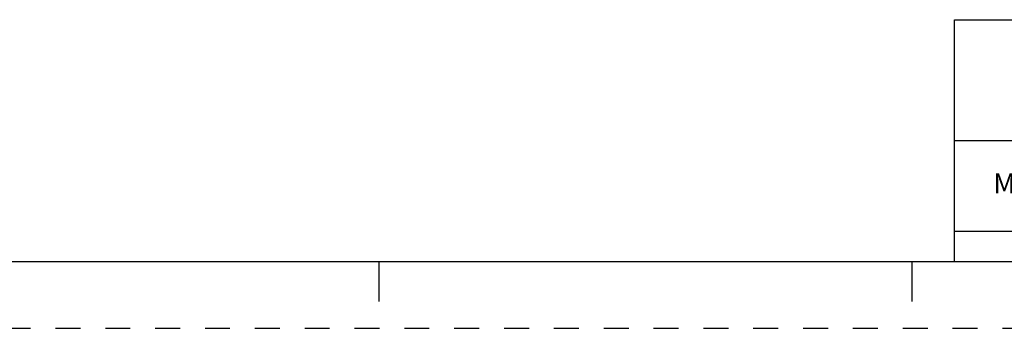
# Model space of a CAD drawing. Units: inches. Extents: x 0 to 34, y -25 to 22.
# Drawn here: x 18.8 to 26.2, y 0 to 2.3 of the extents above; entities that cross this region are included whole.
import ezdxf

# ---------------------------------------------------------------- set-up
doc = ezdxf.new("R2010")
doc.units = ezdxf.units.IN
doc.header["$LTSCALE"] = 1.87
doc.header["$MEASUREMENT"] = 0
doc.linetypes.add('HIDDEN', pattern=[0.2, 0.1, -0.1])
doc.layers.get('0').update_dxf_attribs({"linetype": 'CONTINUOUS'})
doc.layers.add('DEFAULT_2', color=8, linetype='HIDDEN')
doc.styles.get("Standard").update_dxf_attribs({"font": 'txt', "width": 0.8})

# ---------------------------------------------------------------- blocks, each defined once
blk = doc.blocks.new('*T18')
at = {"color": 0, "linetype": 'ByBlock', "lineweight": -2}
for p, q in [((0, 1.812), (7.68, 1.812)), ((0, 0), (0, 1.812)), ((4.608, 0), (4.608, 1.812)), ((7.68, 0), (7.68, 1.812)), ((0, 0.906), (7.68, 0.906)), ((4.608, 0.6795), (7.68, 0.6795)), ((4.992, 0), (4.992, 0.6795)), ((7.296, 0), (7.296, 0.6795)), ((0, 0.2265), (4.608, 0.2265)), ((2.304, 0), (2.304, 0.2265)), ((0, 0), (7.68, 0))]:
    blk.add_line(p, q, dxfattribs=at)
at = {"color": 0, "linetype": 'Continuous', "insert": (6.144, 1.812), "char_height": 0.075, "width": 2.952, "attachment_point": 2}
blk.add_mtext(' \\PCONFIDENTIAL AND PROPRIETARY INFORMATION.\\PTHIS DOCUMENT CONTAINS CONFIDENTIAL AND PROPRIETARY \\PINFORMATION OF ROCKWELL AUTOMATION, INC. AND MAY \\PNOT BE USED, COPIED OR DISCLOSED TO OTHERS, EXCEPT \\PWITH THE AUTHORIZED WRITTEN PERMISSION OF ROCKWELL \\PAUTOMATION, INC.', dxfattribs=at)
at = {"color": 0, "linetype": 'Continuous', "line_spacing_factor": 0.9}
for s, insert, char_height, width, attachment_point in [('Sheet 1 Of 2', (6.144, 0.79275), 0.12, 2.952, 5), (' \\P{\\W1.0;10000848890}', (6.144, 0.6795), 0.15, 2.184, 2), ('MCCU LUGS ASSEMBLED TO 140G-K-3P CB', (2.304, 0.56625), 0.15, 4.488, 5), ('Size\\P \\P \\P\\H0.15;D', (4.8, 0.33975), 0.065, 0.264, 5), ('Ver\\P\\H0.12;{\\W0.8; }\\P\\H0.15;00', (7.488, 0.33975), 0.065, 0.264, 5), ('Date: 10-16-13', (2.364, 0.11325), 0.12, 2.184, 4)]:
    blk.add_mtext(s, dxfattribs=dict(at, insert=insert, char_height=char_height, width=width, attachment_point=attachment_point))

msp = doc.modelspace()

# ---------------------------------------------------------------- linework, layer by layer
at = {"color": 7, "linetype": 'Continuous'}
for p, q in [((0.5, 0.5), (33.5, 0.5)), ((21.5, 0.5), (21.5, 0.2)), ((25.5, 0.5), (25.5, 0.2))]:
    msp.add_line(p, q, dxfattribs=at)
at = {"layer": 'DEFAULT_2', "color": 8, "linetype": 'HIDDEN'}
msp.add_line((0, 0), (34, 0), dxfattribs=at)

# ---------------------------------------------------------------- block references
msp.add_blockref('*T18', (25.82, 0.5))

doc.saveas('drawing.dxf')
